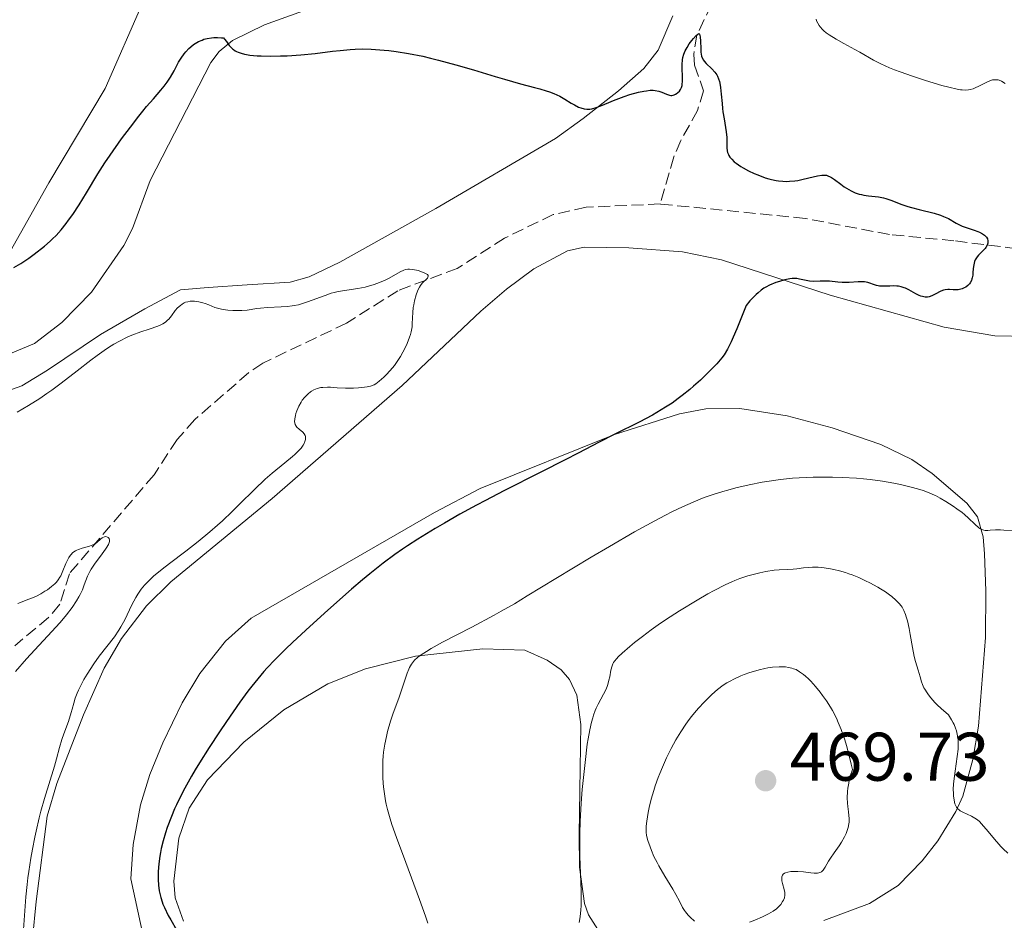
# Model space of a CAD drawing. Units: metres. Extents: x 632594 to 635359, y 4662596 to 4664918.
# Drawn here: x 633774 to 633918, y 4663134 to 4663265 of the extents above; entities that cross this region are included whole.
import ezdxf

# ---------------------------------------------------------------- set-up
doc = ezdxf.new("R2010")
doc.units = ezdxf.units.M
doc.header["$MEASUREMENT"] = 0
doc.linetypes.add('DGN Style 3', pattern=[2.435891, 1.739922, -0.695969])
for name, color, linetype, lineweight in [('Barranco lineal', 142, 'DGN Style 3', 13), ('Cota de punto acotado terreno', 7, 'Continuous', 0), ('Curva de nivel directora', 30, 'Continuous', 30), ('Curva de nivel intermedia', 30, 'Continuous', 0), ('Línea de cambio de uso (parcela vista)', 92, 'Continuous', 0), ('Punto acotado terreno (símbolo)', 7, 'Continuous', 0)]:
    doc.layers.add(name, color=color, linetype=linetype, lineweight=lineweight)
doc.styles.add('Style-Arial', font='arial.ttf')

# ---------------------------------------------------------------- blocks, each defined once
blk = doc.blocks.new('5PATER')
at = {"layer": 'Punto acotado terreno (símbolo)', "linetype": 'Continuous', "lineweight": 0}
h = blk.add_hatch(color=51, dxfattribs=at)
edge = h.paths.add_edge_path()
edge.add_ellipse((0, 0), major_axis=(-0.11, -0.111), ratio=0.999422, start_angle=0, end_angle=360)

msp = doc.modelspace()

# ---------------------------------------------------------------- linework, layer by layer
at = {"layer": 'Barranco lineal', "color": 142, "linetype": 'DGN Style 3', "lineweight": 13}
for points in [[(633913.79, 4663299.32, 464.33), (633906.92, 4663295.41, 462.25), (633899.08, 4663292.44, 460.91), (633897.37, 4663290.97, 459.95), (633893.81, 4663286.99, 457.13), (633886.99, 4663280.25, 455.91), (633881.73, 4663274.17, 453.83), (633876.82, 4663269.1, 451.29), (633875.32, 4663267.1, 450.56), (633873.2, 4663262.63, 449.69), (633872.74, 4663259.84, 449.61), (633872.85, 4663258.25, 449.56), (633874.17, 4663254.49, 449.44), (633873.28, 4663251.63, 448.46), (633870.87, 4663247.26, 448.22), (633869.83, 4663244.87, 448.32), (633867.85, 4663238, 447.19)], [(633982.21, 4663241.17, 456.47), (633977.02, 4663241.08, 455.5), (633974.6, 4663241.55, 455.25), (633968.98, 4663243.76, 454.62), (633966.5, 4663243.9, 454.13), (633959.08, 4663240.6, 453.3), (633947.79, 4663234.95, 451.88), (633942.89, 4663234.01, 451.62), (633933.6, 4663232.92, 450.52), (633930.67, 4663231.39, 450.42), (633928.22, 4663230.77, 450.5), (633922.29, 4663231.17, 450.46), (633910.68, 4663232.63, 449.95), (633901.29, 4663233.55, 448.86), (633889.02, 4663235.89, 448.51), (633867.85, 4663238, 447.19)], [(633867.85, 4663238, 447.19), (633857.07, 4663237.53, 446.61), (633852.24, 4663236.47, 446.32), (633845.15, 4663233.02, 445.83), (633838.26, 4663228.61, 445.14), (633829.58, 4663225.35, 443.88), (633822.1, 4663220.62, 442.8), (633809.9, 4663214.78, 442.41), (633807.83, 4663213.39, 442.26), (633799.99, 4663206.54, 441.46), (633797.39, 4663203.62, 441.14), (633794.04, 4663198.51, 440.75), (633781.69, 4663184.07, 439.87), (633780.29, 4663179.6, 439.77), (633778.66, 4663177.68, 439.63), (633773.72, 4663173.56, 439.19)]]:
    msp.add_polyline3d(points, dxfattribs=at)
at = {"layer": 'Curva de nivel directora', "color": 30, "linetype": 'Continuous', "lineweight": 30, "elevation": 450, "flags": 128}
for points in [[(633773.61, 4663228.73), (633774.62, 4663229.33), (633775.77, 4663230.11), (633776.57, 4663230.69), (633778.05, 4663231.86), (633778.87, 4663232.56), (633779.23, 4663232.9), (633779.74, 4663233.41), (633780.5, 4663234.25), (633781.21, 4663235.13), (633781.58, 4663235.62), (633782.17, 4663236.45), (633783.12, 4663237.89), (633784.17, 4663239.61), (633785.86, 4663242.38), (633786.88, 4663243.98), (633787.65, 4663245.12), (633789.3, 4663247.49), (633790.58, 4663249.23), (633791.82, 4663250.83), (633792.4, 4663251.55), (633792.95, 4663252.21), (633793.94, 4663253.34), (633795.05, 4663254.61), (633795.53, 4663255.18), (633795.96, 4663255.75), (633796.16, 4663256.04), (633796.44, 4663256.49), (633796.95, 4663257.41), (633797.62, 4663258.67), (633798, 4663259.29), (633798.42, 4663259.89), (633798.66, 4663260.18), (633799.12, 4663260.68), (633799.38, 4663260.92), (633799.8, 4663261.25), (633800.26, 4663261.55), (633800.51, 4663261.68), (633801.04, 4663261.92), (633801.32, 4663262.02), (633801.77, 4663262.14), (633802.42, 4663262.25), (633802.76, 4663262.28), (633803.3, 4663262.29), (633803.87, 4663262.26), (633804.17, 4663262.23), (633804.33, 4663262.06), (633804.62, 4663261.68), (633805, 4663261.14), (633805.22, 4663260.88), (633805.47, 4663260.63), (633805.61, 4663260.52), (633805.89, 4663260.33), (633806.05, 4663260.25), (633806.3, 4663260.13), (633806.74, 4663259.98), (633807.25, 4663259.85), (633807.54, 4663259.79), (633808, 4663259.72), (633809.06, 4663259.62), (633809.67, 4663259.6), (633811.01, 4663259.57), (633812.46, 4663259.6), (633813.46, 4663259.63), (633815.44, 4663259.76), (633817.53, 4663259.97), (633820.04, 4663260.27), (633821.2, 4663260.41), (633822.65, 4663260.54), (633823.37, 4663260.59), (633824.49, 4663260.61), (633825.69, 4663260.59), (633826.34, 4663260.56), (633827.58, 4663260.46), (633828.26, 4663260.39), (633829.35, 4663260.25), (633831.16, 4663259.96), (633833.21, 4663259.54), (633834.34, 4663259.27), (633835.54, 4663258.97), (633838.06, 4663258.29), (633840.62, 4663257.55), (633843.77, 4663256.62), (633845.13, 4663256.22), (633847.48, 4663255.55), (633849.51, 4663255.01), (633850.28, 4663254.8), (633851.23, 4663254.5), (633851.68, 4663254.35), (633852.32, 4663254.1), (633853.19, 4663253.71), (633853.96, 4663253.29), (633854.88, 4663252.72), (633855.33, 4663252.45)], [(633855.33, 4663252.45), (633855.95, 4663252.13), (633856.27, 4663252.01), (633856.78, 4663251.87), (633857.13, 4663251.83), (633857.31, 4663251.82), (633857.59, 4663251.84), (633857.88, 4663251.89), (633858.5, 4663252.06), (633859.21, 4663252.33), (633860.35, 4663252.81), (633861.03, 4663253.08), (633862.6, 4663253.67), (633863.44, 4663253.95), (633864.69, 4663254.31), (633865.48, 4663254.47), (633865.86, 4663254.53), (633866.38, 4663254.58), (633866.84, 4663254.58), (633867.13, 4663254.55), (633867.63, 4663254.45), (633868.06, 4663254.31), (633868.75, 4663254.01), (633869.05, 4663253.9), (633869.18, 4663253.86), (633869.39, 4663253.83), (633869.52, 4663253.83), (633869.76, 4663253.88), (633869.88, 4663253.92), (633870.1, 4663254.02), (633870.31, 4663254.16), (633870.43, 4663254.26), (633870.64, 4663254.48), (633870.81, 4663254.7), (633870.87, 4663254.81), (633870.96, 4663254.99), (633871.04, 4663255.29), (633871.07, 4663255.47), (633871.1, 4663255.87), (633871.09, 4663256.62), (633871.05, 4663257.77), (633871.05, 4663258.34), (633871.11, 4663259.03), (633871.16, 4663259.36), (633871.3, 4663259.85), (633871.49, 4663260.34), (633871.62, 4663260.59), (633871.76, 4663260.85), (633872.09, 4663261.36), (633872.44, 4663261.85), (633872.68, 4663262.14), (633873.09, 4663262.6), (633873.32, 4663262.79), (633873.5, 4663262.85), (633873.6, 4663262.75), (633873.67, 4663262.4), (633873.71, 4663261.74), (633873.75, 4663260.66), (633873.79, 4663260.14), (633873.89, 4663259.57), (633873.96, 4663259.32), (633874.14, 4663258.98), (633874.25, 4663258.82), (633874.54, 4663258.49), (633875.38, 4663257.73), (633875.82, 4663257.24), (633876.08, 4663256.85), (633876.2, 4663256.63), (633876.36, 4663256.28), (633876.49, 4663255.89), (633876.55, 4663255.61), (633876.66, 4663255.01), (633876.76, 4663254.03), (633876.87, 4663252.65), (633876.93, 4663251.95), (633877, 4663251.43), (633877.15, 4663250.42), (633877.46, 4663248.54), (633877.54, 4663247.7), (633877.56, 4663246.21), (633877.62, 4663245.75), (633877.68, 4663245.52), (633877.8, 4663245.23), (633877.87, 4663245.08), (633878.01, 4663244.85), (633878.28, 4663244.52), (633878.64, 4663244.17), (633878.93, 4663243.95), (633879.58, 4663243.49), (633879.94, 4663243.27), (633880.72, 4663242.85), (633881.53, 4663242.46), (633882.08, 4663242.23), (633883.15, 4663241.83), (633883.71, 4663241.66), (633884.08, 4663241.57), (633884.77, 4663241.43), (633885.1, 4663241.38), (633885.73, 4663241.31), (633886.33, 4663241.3), (633886.72, 4663241.31)], [(633886.72, 4663241.31), (633887.48, 4663241.38), (633887.9, 4663241.44), (633888.71, 4663241.6), (633890.17, 4663241.96), (633890.78, 4663242.1), (633891.43, 4663242.21), (633891.71, 4663242.22), (633892.08, 4663242.18), (633892.27, 4663242.13), (633892.64, 4663241.96), (633892.83, 4663241.84), (633893.25, 4663241.56), (633894.17, 4663240.87), (633894.66, 4663240.52), (633895.34, 4663240.09), (633895.7, 4663239.9), (633896.27, 4663239.65), (633896.88, 4663239.45), (633897.2, 4663239.37), (633897.53, 4663239.31), (633898.23, 4663239.21), (633899.68, 4663239.03), (633900.41, 4663238.89), (633900.77, 4663238.79), (633901.49, 4663238.54), (633903.06, 4663237.93), (633903.98, 4663237.62), (633904.5, 4663237.48), (633905.59, 4663237.2), (633907.78, 4663236.65), (633908.74, 4663236.35), (633909.16, 4663236.19), (633909.87, 4663235.86), (633911.02, 4663235.2), (633911.57, 4663234.91), (633911.86, 4663234.78), (633912.46, 4663234.56), (633913.65, 4663234.18), (633914.18, 4663233.99), (633914.42, 4663233.89), (633914.83, 4663233.67), (633915.15, 4663233.43), (633915.32, 4663233.26), (633915.41, 4663233.14), (633915.55, 4663232.9), (633915.62, 4663232.64), (633915.63, 4663232.5), (633915.61, 4663232.3), (633915.52, 4663231.99), (633915.34, 4663231.67), (633915.21, 4663231.51), (633914.74, 4663231.02), (633914.27, 4663230.55), (633914.05, 4663230.3), (633913.86, 4663230.02), (633913.78, 4663229.87), (633913.69, 4663229.63), (633913.56, 4663229.13), (633913.5, 4663228.61), (633913.45, 4663227.94), (633913.42, 4663227.62), (633913.35, 4663227.24), (633913.31, 4663227.07), (633913.23, 4663226.83), (633913.06, 4663226.5), (633912.96, 4663226.36), (633912.71, 4663226.1), (633912.41, 4663225.88), (633912.19, 4663225.75), (633911.87, 4663225.62), (633911.7, 4663225.57), (633911.31, 4663225.49), (633911.12, 4663225.47), (633910.55, 4663225.49), (633910.04, 4663225.53), (633909.78, 4663225.53), (633909.38, 4663225.48), (633909.18, 4663225.42), (633908.76, 4663225.26), (633907.94, 4663224.83), (633907.55, 4663224.63), (633907.23, 4663224.5), (633907.07, 4663224.46), (633906.84, 4663224.42), (633906.48, 4663224.42), (633906.08, 4663224.5), (633905.86, 4663224.57), (633905.63, 4663224.67), (633905.13, 4663224.91), (633904.09, 4663225.46), (633903.62, 4663225.7), (633903.4, 4663225.79), (633902.99, 4663225.93), (633902.61, 4663226), (633902.36, 4663226.03), (633901.81, 4663226.04), (633901.35, 4663226.02), (633900.67, 4663225.99), (633900.34, 4663225.99), (633899.84, 4663226.02)], [(633899.84, 4663226.02), (633899.61, 4663226.06), (633899.39, 4663226.11), (633898.97, 4663226.25), (633898.41, 4663226.46), (633898.12, 4663226.55), (633897.62, 4663226.64), (633897.34, 4663226.66), (633896.73, 4663226.65), (633895.38, 4663226.56), (633894.7, 4663226.54), (633894.37, 4663226.54), (633893.73, 4663226.59), (633892.54, 4663226.72), (633891.97, 4663226.76), (633891.17, 4663226.75), (633890.14, 4663226.71), (633889.64, 4663226.74), (633888.88, 4663226.9), (633888.15, 4663227.05), (633887.76, 4663227.11), (633887.33, 4663227.12), (633887.11, 4663227.12), (633886.75, 4663227.08), (633886, 4663226.93), (633885.23, 4663226.71), (633884.72, 4663226.53), (633883.79, 4663226.15), (633883.24, 4663225.88), (633882.98, 4663225.73), (633882.57, 4663225.44), (633882.11, 4663225.05), (633881.85, 4663224.81), (633880.94, 4663223.85), (633880.37, 4663223.21), (633879.01, 4663219.8), (633878.49, 4663218.58), (633878.19, 4663217.9), (633877.65, 4663216.83), (633877.16, 4663216.01), (633876.83, 4663215.56), (633876.6, 4663215.27), (633876.09, 4663214.69), (633875.15, 4663213.7), (633874.61, 4663213.16), (633873.71, 4663212.29), (633872.71, 4663211.4), (633872.18, 4663210.95), (633871.07, 4663210.05), (633870.48, 4663209.61), (633869.58, 4663208.96), (633868.64, 4663208.35), (633868.01, 4663207.96), (633866.72, 4663207.21), (633864.79, 4663206.18), (633861.22, 4663204.4), (633858.96, 4663203.25), (633855.89, 4663201.64), (633854, 4663200.66), (633850.46, 4663198.88), (633845.05, 4663196.15), (633842.35, 4663194.75), (633841.07, 4663194.06), (633838.64, 4663192.73), (633836.4, 4663191.46), (633835.01, 4663190.65), (633832.49, 4663189.11), (633830.98, 4663188.13), (633830.25, 4663187.64), (633829.16, 4663186.87), (633827.44, 4663185.59), (633825.52, 4663184.05), (633824.44, 4663183.15), (633822.85, 4663181.81), (633819.38, 4663178.77), (633816.74, 4663176.38), (633814.29, 4663174.1), (633813.2, 4663173.05), (633812.22, 4663172.08), (633811.63, 4663171.48), (633810.55, 4663170.34), (633810.06, 4663169.79), (633809.15, 4663168.73), (633808.29, 4663167.66), (633807.73, 4663166.91), (633806.56, 4663165.31), (633804.61, 4663162.51), (633803.59, 4663160.99), (633802.08, 4663158.7), (633800.68, 4663156.49), (633800.05, 4663155.47), (633799.48, 4663154.51), (633798.51, 4663152.79), (633797.73, 4663151.27), (633797.29, 4663150.36), (633797.03, 4663149.77), (633796.56, 4663148.66), (633795.95, 4663147.05), (633795.69, 4663146.27), (633795.35, 4663145.12), (633795.08, 4663143.98)], [(633795.08, 4663143.98), (633794.97, 4663143.41), (633794.87, 4663142.85), (633794.73, 4663141.72), (633794.66, 4663140.63), (633794.64, 4663139.93), (633794.64, 4663139.48), (633794.69, 4663138.62), (633794.79, 4663137.81), (633794.86, 4663137.42), (633795.01, 4663136.83), (633795.21, 4663136.21), (633795.33, 4663135.88), (633795.55, 4663135.37), (633796.12, 4663134.22), (633796.47, 4663133.56), (633797.29, 4663132.13)]]:
    msp.add_lwpolyline(points, dxfattribs=at)
at = {"layer": 'Curva de nivel intermedia', "color": 30, "linetype": 'Continuous', "lineweight": 0, "flags": 128}
for points, elevation in [([(633890.58, 4663264.96), (633890.65, 4663264.72), (633890.81, 4663264.37), (633891.03, 4663264.02), (633891.16, 4663263.84), (633891.5, 4663263.47), (633891.71, 4663263.28), (633892.07, 4663262.99), (633892.5, 4663262.69)], 455), ([(633892.5, 4663262.69), (633893.5, 4663262.05), (633894.64, 4663261.4), (633896.21, 4663260.54), (633896.95, 4663260.14), (633898.96, 4663259), (633900.03, 4663258.45), (633901.28, 4663257.88), (633902.01, 4663257.58), (633902.83, 4663257.27), (633904.63, 4663256.63), (633906.54, 4663256.01), (633908.92, 4663255.29), (633909.94, 4663255.02), (633911.14, 4663254.75), (633911.62, 4663254.67), (633911.9, 4663254.63), (633912.38, 4663254.61), (633912.79, 4663254.63), (633913.03, 4663254.68), (633913.5, 4663254.82), (633913.77, 4663254.93), (633914.32, 4663255.19), (633915.4, 4663255.74), (633915.89, 4663255.95), (633916.32, 4663256.09), (633916.51, 4663256.12), (633916.88, 4663256.13), (633917.11, 4663256.09), (633917.27, 4663256.05), (633917.6, 4663255.91), (633918.13, 4663255.6)], 455), ([(633774.1, 4663207.61), (633775.75, 4663208.59), (633777.36, 4663209.62), (633778.42, 4663210.34), (633779.11, 4663210.83), (633780.5, 4663211.85), (633782.81, 4663213.65), (633784.8, 4663215.2), (633785.76, 4663215.92), (633787.12, 4663216.89), (633787.77, 4663217.3), (633788.19, 4663217.55), (633789, 4663218.01), (633790.13, 4663218.56), (633790.82, 4663218.86), (633792.09, 4663219.35), (633793.31, 4663219.76), (633794.6, 4663220.2), (633795.1, 4663220.42), (633795.32, 4663220.53), (633795.7, 4663220.77), (633796.02, 4663221.03), (633796.21, 4663221.22), (633796.56, 4663221.66), (633797.12, 4663222.44), (633797.46, 4663222.84), (633797.88, 4663223.21), (633798.12, 4663223.39), (633798.45, 4663223.58), (633798.64, 4663223.66), (633798.95, 4663223.75), (633799.31, 4663223.81), (633799.51, 4663223.83), (633799.94, 4663223.82), (633800.18, 4663223.79), (633800.58, 4663223.72), (633801.16, 4663223.57), (633801.48, 4663223.47), (633802.01, 4663223.27), (633802.88, 4663222.89), (633803.86, 4663222.67), (633804.45, 4663222.57), (633804.82, 4663222.52), (633805.51, 4663222.46), (633805.98, 4663222.44), (633806.84, 4663222.45), (633807.61, 4663222.53), (633809.01, 4663222.73), (633809.54, 4663222.8), (633810.59, 4663222.89), (633812.58, 4663223), (633813.44, 4663223.06), (633814.17, 4663223.13), (633814.49, 4663223.18), (633815.11, 4663223.31), (633815.52, 4663223.42), (633816.42, 4663223.72), (633818.97, 4663224.67), (633819.86, 4663224.97), (633820.3, 4663225.09), (633820.71, 4663225.2), (633821.5, 4663225.35), (633823.76, 4663225.68), (633824.8, 4663225.89), (633825.33, 4663226.02), (633826.12, 4663226.26), (633826.89, 4663226.53), (633827.26, 4663226.68), (633827.62, 4663226.84), (633828.3, 4663227.18), (633829.93, 4663228.1), (633830.45, 4663228.36), (633830.69, 4663228.44), (633831.06, 4663228.5), (633831.27, 4663228.5), (633831.75, 4663228.45), (633832.55, 4663228.28), (633832.96, 4663228.15), (633833.52, 4663227.93), (633833.8, 4663227.78)], 445), ([(633833.8, 4663227.78), (633833.9, 4663227.7), (633834, 4663227.57), (633834.03, 4663227.45), (633833.89, 4663227.19), (633833.15, 4663226.45), (633832.87, 4663226.09), (633832.73, 4663225.88), (633832.55, 4663225.54), (633832.44, 4663225.29), (633832.24, 4663224.75), (633832.01, 4663223.88), (633831.9, 4663223.28), (633831.84, 4663222.89), (633831.77, 4663222.15), (633831.73, 4663221.41), (633831.7, 4663220.52), (633831.67, 4663220.07), (633831.55, 4663219.36), (633831.45, 4663218.97), (633831.31, 4663218.56), (633830.95, 4663217.65), (633830.76, 4663217.23), (633830.32, 4663216.38), (633829.96, 4663215.75), (633829.38, 4663214.86), (633829.08, 4663214.45), (633828.48, 4663213.71), (633827.9, 4663213.09), (633827.53, 4663212.73), (633826.88, 4663212.16), (633826.36, 4663211.78), (633826.13, 4663211.64), (633825.77, 4663211.49), (633825.58, 4663211.43), (633825.12, 4663211.34), (633824.32, 4663211.23), (633823.86, 4663211.18), (633823.12, 4663211.14), (633821.94, 4663211.13), (633820.76, 4663211.2), (633819.77, 4663211.26), (633819.31, 4663211.27), (633818.66, 4663211.25), (633818.36, 4663211.21), (633817.81, 4663211.07), (633817.32, 4663210.87), (633817.02, 4663210.71), (633816.84, 4663210.58), (633816.49, 4663210.3), (633816.3, 4663210.13), (633815.96, 4663209.76), (633815.66, 4663209.36), (633815.47, 4663209.08), (633815.15, 4663208.51), (633814.87, 4663207.85), (633814.73, 4663207.43), (633814.65, 4663207.16), (633814.56, 4663206.66), (633814.54, 4663206.24), (633814.56, 4663206.06), (633814.63, 4663205.81), (633814.76, 4663205.57), (633814.85, 4663205.46), (633815.2, 4663205.14), (633815.72, 4663204.71), (633815.93, 4663204.48), (633816.06, 4663204.25), (633816.1, 4663204.13), (633816.14, 4663203.95), (633816.13, 4663203.65), (633816.04, 4663203.33), (633815.97, 4663203.16), (633815.79, 4663202.83), (633815.68, 4663202.66), (633815.47, 4663202.4), (633815.07, 4663201.95), (633814.55, 4663201.45), (633814.24, 4663201.18), (633813.12, 4663200.25), (633811.27, 4663198.73), (633810.26, 4663197.84), (633808.68, 4663196.36), (633806.52, 4663194.22), (633805.44, 4663193.16), (633804, 4663191.8), (633803.27, 4663191.15), (633802.17, 4663190.18), (633800.45, 4663188.76), (633798.65, 4663187.36), (633796.3, 4663185.56), (633795.23, 4663184.73), (633793.97, 4663183.69), (633793.4, 4663183.18), (633792.88, 4663182.66), (633792.64, 4663182.39), (633792.18, 4663181.83), (633791.96, 4663181.54), (633791.65, 4663181.08), (633791.36, 4663180.59), (633790.81, 4663179.55)], 445), ([(633907.97, 4663195.46), (633907.61, 4663195.63), (633907.07, 4663195.87), (633906.19, 4663196.2), (633905.71, 4663196.35), (633904.64, 4663196.66), (633902.9, 4663197.08), (633901.91, 4663197.28), (633900.27, 4663197.56), (633898.46, 4663197.81), (633897.5, 4663197.9), (633896.49, 4663197.99), (633894.4, 4663198.1), (633892.97, 4663198.15), (633891.07, 4663198.15), (633890.14, 4663198.14), (633888.12, 4663198.06), (633887.16, 4663197.99), (633885.37, 4663197.81), (633883.72, 4663197.59), (633882.7, 4663197.42), (633880.8, 4663197.04), (633878.88, 4663196.58), (633877.71, 4663196.27), (633876.97, 4663196.05), (633875.58, 4663195.61), (633874.28, 4663195.16), (633873.65, 4663194.92), (633872.67, 4663194.52), (633871.11, 4663193.83), (633869.52, 4663193.07), (633868.6, 4663192.61), (633867.04, 4663191.78), (633864.11, 4663190.16), (633860.43, 4663188.03), (633857.76, 4663186.46), (633852.62, 4663183.37), (633848.47, 4663180.82), (633846.58, 4663179.69), (633844.66, 4663178.58), (633843.65, 4663178.02), (633840.36, 4663176.28), (633836.12, 4663174.09), (633834.43, 4663173.15), (633833.75, 4663172.74), (633833.36, 4663172.49), (633832.72, 4663172.04), (633832.46, 4663171.83), (633832.04, 4663171.44), (633831.72, 4663171.08), (633831.56, 4663170.85), (633831.3, 4663170.39), (633831.18, 4663170.12), (633830.96, 4663169.56), (633830.24, 4663167.38), (633829.72, 4663165.92), (633828.92, 4663163.71), (633828.54, 4663162.57), (633828.1, 4663161.07), (633827.91, 4663160.32), (633827.68, 4663159.19), (633827.51, 4663158.03), (633827.46, 4663157.44), (633827.42, 4663156.83), (633827.39, 4663155.59), (633827.42, 4663154.34), (633827.47, 4663153.52), (633827.52, 4663152.98), (633827.64, 4663151.94), (633827.8, 4663150.95), (633827.9, 4663150.45), (633828.09, 4663149.65), (633828.47, 4663148.29), (633828.73, 4663147.5), (633829.38, 4663145.6), (633830.74, 4663141.93), (633832.75, 4663136.52), (633833.61, 4663134.11), (633833.97, 4663133.07)], 455), ([(633919.15, 4663190.35), (633917.97, 4663190.44), (633917.45, 4663190.48), (633916.76, 4663190.47), (633915.97, 4663190.4), (633915.64, 4663190.38), (633915.23, 4663190.38), (633915.04, 4663190.41), (633914.75, 4663190.5), (633914.45, 4663190.67), (633914.29, 4663190.78), (633913.75, 4663191.27), (633912.81, 4663192.18), (633912.2, 4663192.7), (633911.87, 4663192.98), (633911.12, 4663193.54), (633910.59, 4663193.91), (633909.49, 4663194.62), (633908.67, 4663195.09), (633907.97, 4663195.46)], 455), ([(633774.19, 4663179.73), (633775.8, 4663180.35), (633776.54, 4663180.65), (633776.89, 4663180.81), (633777.54, 4663181.15), (633778.13, 4663181.5), (633778.48, 4663181.73), (633779.1, 4663182.19), (633779.59, 4663182.61), (633779.8, 4663182.83), (633780.07, 4663183.16), (633780.32, 4663183.54), (633780.43, 4663183.75), (633780.76, 4663184.49), (633781.18, 4663185.55), (633781.4, 4663186.04), (633781.6, 4663186.42), (633781.71, 4663186.6), (633781.89, 4663186.83), (633782.19, 4663187.14), (633782.57, 4663187.4), (633782.78, 4663187.51), (633783.02, 4663187.61), (633783.54, 4663187.78), (633784.64, 4663188.1), (633785.12, 4663188.29), (633785.33, 4663188.4), (633785.69, 4663188.64), (633786.23, 4663189.11), (633786.46, 4663189.29), (633786.57, 4663189.36), (633786.79, 4663189.45), (633787, 4663189.47), (633787.25, 4663189.41), (633787.36, 4663189.34), (633787.48, 4663189.2), (633787.55, 4663188.95), (633787.53, 4663188.75), (633787.5, 4663188.63), (633787.4, 4663188.35), (633787.32, 4663188.19), (633787.17, 4663187.93), (633786.97, 4663187.63), (633786.48, 4663186.96), (633785.34, 4663185.46), (633784.85, 4663184.72)], 440), ([(633784.85, 4663184.72), (633784.65, 4663184.37), (633784.34, 4663183.71), (633783.87, 4663182.42), (633783.59, 4663181.72), (633783.27, 4663181.04), (633783.08, 4663180.67), (633782.73, 4663180.09), (633782.1, 4663179.14), (633781.29, 4663178.08), (633780.82, 4663177.51), (633780.3, 4663176.91), (633779.15, 4663175.64), (633776.65, 4663172.98), (633775.44, 4663171.67), (633773.83, 4663169.8)], 440), ([(633890.87, 4663185.01), (633890.36, 4663185.03), (633890.05, 4663185.02), (633889.43, 4663184.98), (633888.73, 4663184.9), (633887.76, 4663184.77), (633887.25, 4663184.72), (633886.44, 4663184.69), (633885.2, 4663184.64), (633884.48, 4663184.57), (633883.24, 4663184.37), (633882.36, 4663184.18), (633881.78, 4663184.04), (633880.64, 4663183.74), (633879.48, 4663183.36), (633878.75, 4663183.08), (633878.27, 4663182.88), (633877.31, 4663182.44), (633875.72, 4663181.63), (633874.8, 4663181.13), (633873.22, 4663180.22), (633870.67, 4663178.66), (633869.29, 4663177.78), (633867.91, 4663176.84), (633867.22, 4663176.36), (633866.55, 4663175.88), (633865.28, 4663174.92), (633864.12, 4663174.01), (633863.44, 4663173.44), (633862.32, 4663172.48), (633861.73, 4663171.93), (633861.51, 4663171.71), (633861.18, 4663171.33), (633861.03, 4663171.09), (633860.95, 4663170.94), (633860.83, 4663170.62), (633860.67, 4663170), (633860.48, 4663169.04), (633860.37, 4663168.55), (633860.2, 4663167.91), (633860.09, 4663167.61), (633859.92, 4663167.15), (633859.6, 4663166.48), (633858.78, 4663165.04), (633858.5, 4663164.44), (633858.36, 4663164.11), (633858.12, 4663163.43), (633858, 4663163.05), (633857.83, 4663162.42), (633857.58, 4663161.31), (633857.34, 4663159.97), (633857.22, 4663159.21), (633856.88, 4663156.55), (633856.6, 4663153.91), (633856.48, 4663152.57), (633856.32, 4663150.61), (633856.18, 4663147.9), (633856.13, 4663146.19), (633856.12, 4663145.08), (633856.14, 4663142.84), (633856.3, 4663137.76), (633856.31, 4663136.29), (633856.3, 4663135.63), (633856.27, 4663135.04), (633856.18, 4663134.03), (633856.05, 4663133.21)], 460), ([(633918.53, 4663143.31), (633917.86, 4663143.93), (633917.53, 4663144.26), (633917.21, 4663144.61), (633916.58, 4663145.34), (633915.45, 4663146.73), (633914.96, 4663147.31), (633914.74, 4663147.55), (633914.34, 4663147.95), (633913.97, 4663148.25), (633913.73, 4663148.42), (633913.22, 4663148.7), (633911.96, 4663149.29), (633911.58, 4663149.5), (633911.42, 4663149.62), (633911.29, 4663149.74), (633911.07, 4663150), (633910.91, 4663150.29), (633910.83, 4663150.51), (633910.71, 4663151.02), (633910.63, 4663151.64), (633910.6, 4663152), (633910.59, 4663152.63), (633910.63, 4663153.37), (633910.67, 4663153.79), (633910.86, 4663155.24), (633911.17, 4663157.39), (633911.28, 4663158.45), (633911.32, 4663159.34), (633911.31, 4663159.77), (633911.22, 4663160.44), (633911.04, 4663161.15), (633910.91, 4663161.52), (633910.69, 4663162.05), (633910.56, 4663162.33), (633910.32, 4663162.76), (633909.9, 4663163.47), (633908.84, 4663164.39), (633908.24, 4663164.95), (633907.9, 4663165.3), (633907.32, 4663165.96), (633906.96, 4663166.4), (633906.76, 4663166.68), (633906.44, 4663167.2), (633906.3, 4663167.44), (633906.1, 4663167.89), (633905.95, 4663168.29), (633905.74, 4663169), (633905.44, 4663169.99), (633905.07, 4663171.25), (633904.89, 4663171.98), (633904.63, 4663173.3), (633904.31, 4663175.21), (633904.14, 4663176.09), (633903.9, 4663177.18), (633903.73, 4663177.76), (633903.62, 4663178.1), (633903.38, 4663178.68), (633903.11, 4663179.17), (633902.96, 4663179.39), (633902.71, 4663179.72), (633902.21, 4663180.22), (633901.63, 4663180.73), (633901.28, 4663181), (633900.68, 4663181.43), (633899.98, 4663181.88), (633899.59, 4663182.11), (633898.42, 4663182.74), (633897.78, 4663183.05), (633896.8, 4663183.49), (633895.82, 4663183.89), (633895.34, 4663184.06), (633894.87, 4663184.22), (633893.99, 4663184.48), (633893.16, 4663184.68), (633892.66, 4663184.78), (633891.74, 4663184.92), (633890.87, 4663185.01)], 460), ([(633790.81, 4663179.55), (633789.77, 4663177.36), (633789.21, 4663176.31), (633788.91, 4663175.82), (633788.26, 4663174.88), (633786.05, 4663172.03), (633785.27, 4663170.92), (633784.27, 4663169.39), (633783.82, 4663168.63), (633783.24, 4663167.57), (633783, 4663167.1), (633782.81, 4663166.66), (633782.52, 4663165.89), (633782.32, 4663165.2), (633782.09, 4663164.29), (633781.96, 4663163.8), (633781.54, 4663162.53), (633780.89, 4663160.72), (633780.6, 4663159.87), (633780.26, 4663158.73), (633779.81, 4663157.06), (633779.5, 4663155.98), (633778.08, 4663151.29), (633777.55, 4663149.42), (633777.3, 4663148.46), (633776.83, 4663146.51), (633776.64, 4663145.64), (633776.29, 4663143.89), (633776.06, 4663142.58), (633775.76, 4663140.65), (633775.64, 4663139.69), (633775.53, 4663138.75), (633775.36, 4663136.92), (633775.02, 4663132.15)], 445), ([(633883.65, 4663134.46), (633884.32, 4663134.84), (633884.8, 4663135.19), (633885.05, 4663135.4), (633885.42, 4663135.82), (633885.7, 4663136.24), (633885.82, 4663136.45), (633885.95, 4663136.8), (633886.01, 4663137.17), (633886.02, 4663137.36), (633886, 4663137.57), (633885.92, 4663138), (633885.69, 4663138.87), (633885.6, 4663139.26), (633885.56, 4663139.56), (633885.56, 4663139.69), (633885.58, 4663139.87), (633885.68, 4663140.1), (633885.79, 4663140.23), (633885.98, 4663140.37), (633886.12, 4663140.44), (633886.48, 4663140.55), (633886.9, 4663140.62), (633887.56, 4663140.65), (633887.92, 4663140.64), (633888.76, 4663140.56), (633889.83, 4663140.41), (633890.28, 4663140.37), (633890.78, 4663140.38), (633890.98, 4663140.41), (633891.25, 4663140.52), (633891.37, 4663140.6), (633891.59, 4663140.81), (633891.7, 4663140.95), (633891.92, 4663141.28), (633892.4, 4663142.11), (633892.7, 4663142.59), (633893.21, 4663143.35), (633893.94, 4663144.39), (633894.28, 4663144.91), (633894.71, 4663145.67), (633894.94, 4663146.15), (633895.07, 4663146.46), (633895.26, 4663147.03), (633895.37, 4663147.56), (633895.4, 4663147.84), (633895.39, 4663148.32), (633895.29, 4663149.31), (633895.19, 4663150.11), (633895.15, 4663150.58), (633895.12, 4663151.38), (633895.15, 4663152.3), (633895.21, 4663152.8), (633895.33, 4663153.52), (633895.41, 4663153.91), (633895.56, 4663154.51), (633895.87, 4663155.49), (633895.71, 4663156.26), (633895.37, 4663157.7), (633895.01, 4663159.02), (633894.76, 4663159.84), (633894.22, 4663161.34), (633893.81, 4663162.35), (633893.53, 4663162.97), (633892.95, 4663164.09), (633892.67, 4663164.6), (633892.09, 4663165.51), (633891.53, 4663166.31), (633891.17, 4663166.78), (633890.48, 4663167.61), (633889.79, 4663168.38), (633889.47, 4663168.71), (633889.02, 4663169.13), (633888.73, 4663169.38), (633888.18, 4663169.77), (633887.65, 4663170.07), (633887.3, 4663170.21), (633887.06, 4663170.29), (633886.57, 4663170.4), (633886.13, 4663170.46), (633885.82, 4663170.48), (633885.19, 4663170.48), (633884.22, 4663170.41), (633883.56, 4663170.32), (633883.12, 4663170.24), (633882.27, 4663170.04), (633881.81, 4663169.92), (633880.93, 4663169.65), (633880.11, 4663169.35), (633879.61, 4663169.15), (633878.7, 4663168.75), (633877.93, 4663168.36), (633877.57, 4663168.15), (633877.05, 4663167.82), (633876.22, 4663167.18), (633875.38, 4663166.45), (633874.93, 4663166.02), (633874.22, 4663165.3), (633873.47, 4663164.49), (633873.1, 4663164.06), (633872.43, 4663163.23)], 465), ([(633872.43, 4663163.23), (633872.09, 4663162.8), (633871.59, 4663162.11), (633870.85, 4663161.01), (633870.12, 4663159.83), (633869.77, 4663159.21), (633869.43, 4663158.57), (633868.77, 4663157.23), (633868.16, 4663155.86), (633867.79, 4663154.93), (633867.55, 4663154.32), (633867.13, 4663153.11), (633866.91, 4663152.44), (633866.55, 4663151.16), (633866.26, 4663149.97), (633866.1, 4663149.24), (633865.89, 4663147.98), (633865.81, 4663147.23), (633865.8, 4663146.9), (633865.82, 4663146.31), (633865.87, 4663145.93), (633865.92, 4663145.67), (633866.06, 4663145.13), (633866.37, 4663144.2), (633866.57, 4663143.68), (633866.94, 4663142.83), (633867.39, 4663141.92), (633867.64, 4663141.44), (633868.51, 4663139.95), (633869.67, 4663138.05), (633870.14, 4663137.25), (633870.64, 4663136.31), (633871.11, 4663135.38), (633871.38, 4663134.95), (633871.55, 4663134.73), (633871.94, 4663134.27), (633872.22, 4663133.96), (633872.85, 4663133.38)], 465), ([(633880.85, 4663133.24), (633881.65, 4663133.55), (633882.75, 4663134.02), (633883.24, 4663134.25), (633883.65, 4663134.46)], 465)]:
    msp.add_lwpolyline(points, dxfattribs=dict(at, elevation=elevation))
at = {"layer": 'Línea de cambio de uso (parcela vista)', "color": 92, "linetype": 'Continuous', "lineweight": 0}
for points in [[(633792.42, 4663267.39, 451.88), (633786.91, 4663254.85, 451.71), (633778.69, 4663241.1, 451.11), (633770.38, 4663226.41, 449.84)], [(633793.47, 4663241.43, 448.3), (633802.33, 4663258.62, 449.61), (633803.55, 4663260.25, 449.81), (633805.5, 4663261.85, 450.17), (633810.12, 4663264.11, 450.26), (633820.15, 4663267.75, 451.35)], [(633869.71, 4663265.44, 451.3), (633867.55, 4663260.44, 450.63), (633865.44, 4663257.78, 450.79), (633861.78, 4663254.49, 450.06), (633856.61, 4663250.48, 449.26), (633852.59, 4663247.53, 448.79), (633835.12, 4663237.32, 447.21), (633821.14, 4663229.49, 446.95), (633816.64, 4663227.37, 446.05), (633813.88, 4663226.59, 446.16), (633807.61, 4663226.22, 446.31), (633801.94, 4663225.81, 445.66), (633797.9, 4663225.5, 445.3), (633792.7, 4663222.7, 445.81), (633786.21, 4663218.94, 445.44), (633778.49, 4663213.74, 446.04), (633774.74, 4663211.47, 445.72), (633771.73, 4663210.42, 445.97)], [(633771.96, 4663215.71, 447.08), (633776.6, 4663217.66, 446.51), (633780.58, 4663220.71, 446.63), (633784.91, 4663225.15, 446.74), (633789.63, 4663231.92, 447.23), (633790.9, 4663234.44, 447.61), (633793.47, 4663241.43, 448.3)], [(633775.22, 4663119.91, 444.56), (633776.85, 4663136.25, 445.43), (633778.45, 4663148.68, 445.38), (633779.84, 4663153.46, 445.52), (633783.73, 4663163.47, 445.41), (633786.77, 4663170.29, 445.57), (633789.28, 4663174.63, 445.01), (633792.96, 4663179.38, 445.67), (633796.5, 4663182.88, 445.8), (633811.26, 4663195.04, 445.68), (633830.21, 4663211.51, 446.12), (633841.7, 4663222.37, 446.8), (633845.43, 4663225.59, 447.24), (633849.4, 4663228.52, 447.63), (633854.32, 4663231.16, 448.23), (633856.76, 4663231.71, 448.33), (633863.26, 4663231.6, 448.81), (633871.12, 4663231.04, 449.01), (633876.77, 4663229.87, 449.68), (633892.61, 4663224.7, 450.09), (633909.24, 4663220.04, 451.76), (633916.64, 4663218.76, 452.8), (633921.54, 4663218.66, 452.39)], [(633891.7, 4663133.5, 463.26), (633898.37, 4663135.96, 462.42), (633902.55, 4663138.56, 461.68), (633906.07, 4663142.19, 461.07), (633908.32, 4663145.1, 460.82), (633910.95, 4663149.37, 460.32), (633911.96, 4663151.61, 460.01), (633913.43, 4663156.94, 459.45), (633914.26, 4663161.82, 458.68), (633915.28, 4663174.77, 457), (633915.31, 4663181.59, 456.27), (633915.15, 4663186.99, 455.98), (633914.95, 4663189.46, 455.6), (633914.13, 4663192.37, 455.23), (633912.57, 4663194.34, 454.68), (633907.49, 4663198.7, 453.86), (633904.52, 4663200.72, 453.44), (633900, 4663202.91, 453.02), (633892.94, 4663205.35, 452.53), (633886.34, 4663207.12, 452.01), (633879.48, 4663208.18, 451.39), (633874.49, 4663208.12, 450.8), (633870.66, 4663207.4, 450.51), (633861.17, 4663204.37, 449.95), (633841.59, 4663196.5, 449.21), (633834.95, 4663192.99, 448.82), (633808.18, 4663177.58, 447.44), (633804.45, 4663174.24, 447.54), (633800.72, 4663169.49, 447.34), (633798.15, 4663165.22, 447.72), (633795.31, 4663159.4, 447.94), (633793.42, 4663154.79, 447.38), (633792.06, 4663150.35, 447.98), (633790.98, 4663144.55, 448.29), (633790.65, 4663139.57, 447.82), (633792.69, 4663130.13, 447.71)], [(633798.32, 4663133.38, 450.14), (633797.1, 4663136.77, 450.31), (633796.94, 4663139.23, 450.65), (633797.63, 4663145.48, 451.01), (633799.16, 4663149.86, 450.76), (633801.85, 4663154.02, 451.13), (633807.15, 4663159.5, 451.07), (633812.98, 4663164.23, 451.8), (633819.38, 4663167.99, 452.68), (633824.88, 4663170.21, 453.96), (633832.15, 4663172.06, 454.79), (633841.98, 4663173.13, 455.8), (633848.12, 4663172.92, 456.8), (633851.34, 4663171.47, 457.44), (633853.39, 4663170.02, 458.05), (633854.6, 4663168.65, 458.44), (633855.69, 4663166.33, 458.75), (633856.29, 4663162.06, 459.3), (633856.02, 4663146.02, 460.37), (633856.07, 4663141.27, 460.15), (633856.82, 4663135.97, 460.14), (633857.39, 4663134.32, 460.33), (633858.77, 4663132.17, 460.7)]]:
    msp.add_polyline3d(points, dxfattribs=at)

# ---------------------------------------------------------------- block references
at = {"layer": 'Punto acotado terreno (símbolo)', "color": 7, "linetype": 'Continuous', "lineweight": 0, "xscale": 10, "yscale": 10, "zscale": 10}
msp.add_blockref('5PATER', (633883.22, 4663153.87, 469.73), dxfattribs=at)

# ---------------------------------------------------------------- texts
at = {"layer": 'Cota de punto acotado terreno', "color": 7, "linetype": 'Continuous', "lineweight": 0, "style": 'Style-Arial'}
msp.add_text('469.73', height=7, dxfattribs=at).set_placement((633886.72, 4663153.87, 469.73))

doc.saveas('drawing.dxf')
